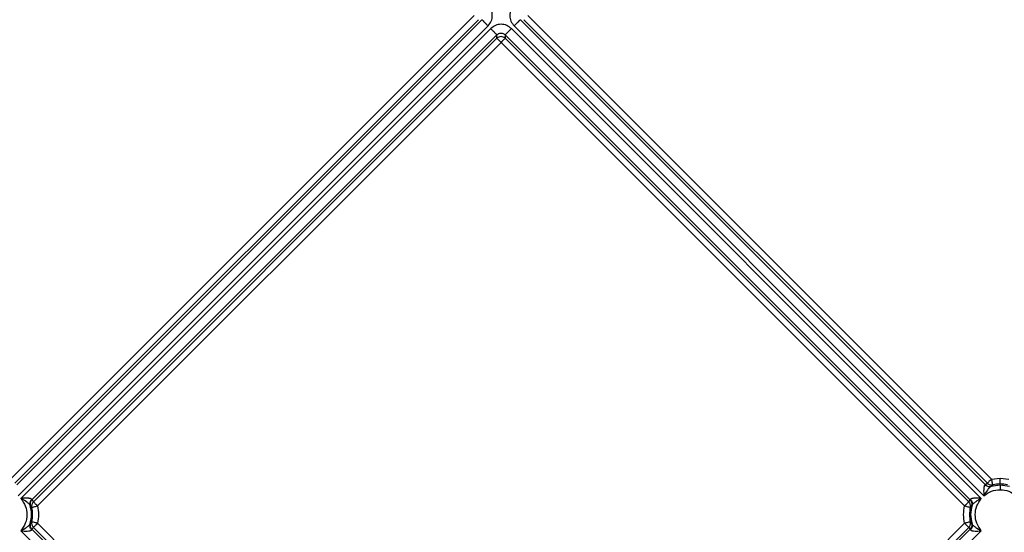
# Model space of a CAD drawing. Units: millimetres. Extents: x 0 to 594, y 0 to 420.
# Drawn here: x 509 to 526, y 195 to 204 of the extents above; entities that cross this region are included whole.
import ezdxf

# ---------------------------------------------------------------- set-up
doc = ezdxf.new("R2010")
doc.units = ezdxf.units.MM

msp = doc.modelspace()

# ---------------------------------------------------------------- linework, layer by layer
at = {"color": 7, "linetype": 'Continuous', "lineweight": 30}
for p, q in [((509.2073, 195.7366), (517.0892, 203.6184)), ((518.0024, 203.6184), (525.8843, 195.7366)), ((509.2778, 195.6661), (517.1596, 203.548)), ((509.3101, 195.6401), (517.218, 203.548)), ((509.3355, 195.4542), (517.3237, 203.4423)), ((517.3697, 203.3963), (509.3816, 195.4082)), ((525.71, 195.4082), (517.7219, 203.3963)), ((517.7679, 203.4423), (525.756, 195.4542)), ((517.8736, 203.548), (525.7815, 195.6401)), ((517.932, 203.548), (525.8138, 195.6661)), ((517.4754, 203.2906), (509.5675, 195.3827)), ((509.5935, 195.3504), (517.4754, 203.2323)), ((517.4754, 203.2323), (517.4754, 203.2906)), ((525.5241, 195.3827), (517.6162, 203.2906)), ((517.6162, 203.2906), (517.6162, 203.2323)), ((517.6162, 203.2323), (525.4981, 195.3504)), ((517.5458, 203.1618), (509.6639, 195.2799)), ((525.4277, 195.2799), (517.5458, 203.1618)), ((525.8843, 195.7366), (526.0311, 195.7542)), ((526.0311, 195.7542), (526.1779, 195.7366)), ((525.7815, 195.6401), (525.7744, 195.6379)), ((525.8138, 195.6661), (525.7815, 195.6401)), ((525.8815, 195.6151), (525.8731, 195.6104)), ((526.0311, 195.6358), (525.8732, 195.6104)), ((525.8815, 195.6151), (525.9079, 195.6395)), ((526.0311, 195.6358), (526.0311, 195.6542)), ((526.189, 195.6104), (526.0311, 195.6358)), ((509.5675, 195.3827), (509.5653, 195.3899)), ((509.5675, 195.3827), (509.5935, 195.3504)), ((525.4981, 195.3504), (525.5241, 195.3827)), ((525.5263, 195.3899), (525.5241, 195.3827)), ((509.5377, 195.2911), (509.5424, 195.2827)), ((509.5424, 195.2827), (509.5668, 195.2563)), ((525.5248, 195.2563), (525.5491, 195.2827)), ((525.5538, 195.2911), (525.5491, 195.2827)), ((509.5377, 194.9752), (509.5424, 194.9836)), ((509.5668, 195.01), (509.5424, 194.9836)), ((509.5653, 194.8764), (509.5675, 194.8836)), ((509.5675, 194.8836), (509.5935, 194.9159)), ((509.5675, 194.8836), (517.4754, 186.9757)), ((509.5935, 194.9159), (517.4754, 187.034)), ((509.6639, 194.9863), (517.5458, 187.1045)), ((517.5458, 187.1045), (525.4277, 194.9863)), ((517.6162, 187.034), (525.4981, 194.9159)), ((517.6162, 186.9757), (525.5241, 194.8836)), ((525.4981, 194.9159), (525.5241, 194.8836)), ((525.5241, 194.8836), (525.5263, 194.8764)), ((525.5491, 194.9836), (525.5248, 195.01)), ((525.5491, 194.9836), (525.5538, 194.9752)), ((509.3816, 194.8581), (517.3697, 186.87)), ((517.7219, 186.87), (525.71, 194.8581))]:
    msp.add_line(p, q, dxfattribs=at)
for centre, start, end in [((526.0311, 195.1331), 90, 103.67273), ((526.0311, 195.1331), 76.32727, 90), ((509.0605, 195.1331), 346.32721, 13.67334), ((526.0311, 195.1331), 166.32725, 193.67278)]:
    msp.add_arc(centre, 0.5211, start, end, dxfattribs=at)
for points, knots in [([(517.3237, 203.4423), (517.3441, 203.468), (517.385, 203.5195), (517.4026, 203.6184), (517.385, 203.7174), (517.3441, 203.7688), (517.3237, 203.7945)], [0, 0, 0, 0, 0.2500119, 0.4999984, 0.7499849, 1, 1, 1, 1]), ([(517.7679, 203.7945), (517.7475, 203.7688), (517.7066, 203.7174), (517.689, 203.6184), (517.7066, 203.5195), (517.7475, 203.468), (517.7679, 203.4423)], [0, 0, 0, 0, 0.2500151, 0.5000016, 0.7499881, 1, 1, 1, 1]), ([(517.218, 203.548), (517.2206, 203.5454), (517.2257, 203.5403), (517.2505, 203.5155), (517.2843, 203.4817), (517.3105, 203.4554), (517.3237, 203.4423)], [0, 0, 0, 0, 0.2500005, 0.5000011, 0.750001, 1, 1, 1, 1]), ([(517.7219, 203.3963), (517.6962, 203.4167), (517.6448, 203.4577), (517.5458, 203.4753), (517.4468, 203.4577), (517.3954, 203.4167), (517.3697, 203.3963)], [0, 0, 0, 0, 0.25001256, 0.5, 0.74998745, 1, 1, 1, 1]), ([(517.3697, 203.3963), (517.3828, 203.3832), (517.4091, 203.3569), (517.4428, 203.3231), (517.4677, 203.2983), (517.4728, 203.2932), (517.4754, 203.2906)], [0, 0, 0, 0, 0.2500033, 0.5000027, 0.75, 1, 1, 1, 1]), ([(517.6162, 203.2906), (517.6188, 203.2932), (517.6239, 203.2983), (517.6488, 203.3231), (517.6825, 203.3569), (517.7088, 203.3832), (517.7219, 203.3963)], [0, 0, 0, 0, 0.2499984, 0.4999982, 0.7499971, 1, 1, 1, 1]), ([(517.7679, 203.4423), (517.7811, 203.4554), (517.8073, 203.4817), (517.8411, 203.5155), (517.8659, 203.5403), (517.871, 203.5454), (517.8736, 203.548)], [0, 0, 0, 0, 0.2499996, 0.4999998, 0.7500007, 1, 1, 1, 1]), ([(517.4754, 203.2906), (517.4804, 203.2952), (517.4904, 203.3043), (517.5137, 203.3165), (517.5458, 203.3231), (517.5779, 203.3166), (517.6012, 203.3043), (517.6111, 203.2952), (517.6162, 203.2906)], [0, 0, 0, 0, 0.13172916, 0.25893864, 0.49999908, 0.74101853, 0.86823893, 1, 1, 1, 1]), ([(517.6162, 203.2323), (517.6059, 203.2403), (517.5853, 203.2565), (517.5458, 203.2634), (517.5063, 203.2565), (517.4857, 203.2403), (517.4754, 203.2323)], [0, 0, 0, 0, 0.2499993, 0.5, 0.7500007, 1, 1, 1, 1]), ([(517.4754, 203.2323), (517.4771, 203.2305), (517.4805, 203.2271), (517.497, 203.2106), (517.5195, 203.1881), (517.537, 203.1706), (517.5458, 203.1618)], [0, 0, 0, 0, 0.2499993, 0.5000004, 0.7499994, 1, 1, 1, 1]), ([(517.6162, 203.2323), (517.6145, 203.2305), (517.6111, 203.2271), (517.5946, 203.2106), (517.572, 203.1881), (517.5545, 203.1706), (517.5458, 203.1618)], [0, 0, 0, 0, 0.2499991, 0.5000003, 0.7499994, 1, 1, 1, 1]), ([(525.8843, 195.7366), (525.8755, 195.7278), (525.858, 195.7103), (525.8355, 195.6878), (525.8189, 195.6712), (525.8155, 195.6678), (525.8138, 195.6661)], [0, 0, 0, 0, 0.2499933, 0.499994, 0.749999, 1, 1, 1, 1]), ([(525.9079, 195.6395), (525.9075, 195.6413), (525.9066, 195.6449), (525.9011, 195.6676), (525.8934, 195.6992), (525.8873, 195.7241), (525.8843, 195.7366)], [0, 0, 0, 0, 0.2499925, 0.5000014, 0.7500151, 1, 1, 1, 1]), ([(526.0311, 195.6542), (526.0311, 195.6561), (526.0311, 195.6599), (526.0311, 195.6831), (526.0311, 195.7157), (526.0311, 195.7413), (526.0311, 195.7542)], [0, 0, 0, 0, 0.2499939, 0.5000059, 0.7500123, 1, 1, 1, 1]), ([(525.7745, 195.6378), (525.7721, 195.6367), (525.7672, 195.6344), (525.7613, 195.6237), (525.7564, 195.6079), (525.7515, 195.5779), (525.7491, 195.5256), (525.7536, 195.4796), (525.756, 195.4542)], [0, 0, 0, 0, 0.093575, 0.1900178, 0.2932971, 0.4066724, 0.6720291, 1, 1, 1, 1]), ([(525.8732, 195.6102), (525.8687, 195.6078), (525.8595, 195.6029), (525.8394, 195.583), (525.8024, 195.5362), (525.7747, 195.4872), (525.756, 195.4542)], [0, 0, 0, 0, 0.1194561, 0.2421717, 0.4911197, 1, 1, 1, 1]), ([(525.7561, 195.4542), (525.7973, 195.4834), (525.8799, 195.542), (525.9807, 195.5512), (526.0311, 195.5559)], [0, 0, 0, 0, 0.4999938, 1, 1, 1, 1]), ([(525.8732, 195.6102), (525.8646, 195.6083), (525.8473, 195.6044), (525.8204, 195.6084), (525.7949, 195.619), (525.7813, 195.6315), (525.7745, 195.6378)], [0, 0, 0, 0, 0.2499965, 0.4999975, 0.7500001, 1, 1, 1, 1]), ([(525.7815, 195.6401), (525.7884, 195.6342), (525.8022, 195.6224), (525.8278, 195.6126), (525.855, 195.6092), (525.8727, 195.6131), (525.8815, 195.6151)], [0, 0, 0, 0, 0.2500009, 0.5000017, 0.7500029, 1, 1, 1, 1]), ([(525.8138, 195.6661), (525.8203, 195.6605), (525.8333, 195.6493), (525.8572, 195.6396), (525.8827, 195.6353), (525.8995, 195.6381), (525.9079, 195.6395)], [0, 0, 0, 0, 0.2502135, 0.5003201, 0.7502714, 1, 1, 1, 1]), ([(526.0311, 195.6358), (526.0311, 195.6343), (526.0311, 195.6313), (526.0311, 195.6127), (526.0311, 195.5866), (526.0311, 195.5661), (526.0311, 195.5559)], [0, 0, 0, 0, 0.2499936, 0.5000016, 0.7500145, 1, 1, 1, 1]), ([(526.0311, 195.5559), (526.0815, 195.5512), (526.1822, 195.542), (526.2648, 195.4834), (526.3061, 195.4542)], [0, 0, 0, 0, 0.5000056, 1, 1, 1, 1]), ([(509.5652, 195.3898), (509.5641, 195.3922), (509.5619, 195.3971), (509.5512, 195.4031), (509.5354, 195.4079), (509.5054, 195.4128), (509.453, 195.4152), (509.407, 195.4107), (509.3816, 195.4082)], [0, 0, 0, 0, 0.0936109, 0.1900623, 0.2933351, 0.4066941, 0.6720244, 1, 1, 1, 1]), ([(509.3816, 195.4082), (509.4102, 195.3669), (509.4673, 195.2843), (509.4912, 195.1331), (509.4673, 194.982), (509.4102, 194.8994), (509.3816, 194.8581)], [0, 0, 0, 0, 0.2499901, 0.499983, 0.7499891, 1, 1, 1, 1]), ([(509.5376, 195.2912), (509.5352, 195.2957), (509.5303, 195.3049), (509.5104, 195.3249), (509.4637, 195.3619), (509.4146, 195.3896), (509.3816, 195.4082)], [0, 0, 0, 0, 0.1194635, 0.2421552, 0.4910652, 1, 1, 1, 1]), ([(509.5653, 195.3899), (509.559, 195.383), (509.5465, 195.3694), (509.5359, 195.344), (509.5319, 195.317), (509.5358, 195.2998), (509.5377, 195.2911)], [0, 0, 0, 0, 0.2499921, 0.4999985, 0.7500012, 1, 1, 1, 1]), ([(509.5675, 195.3827), (509.5616, 195.3758), (509.5497, 195.362), (509.54, 195.3364), (509.5365, 195.3092), (509.5405, 195.2915), (509.5424, 195.2827)], [0, 0, 0, 0, 0.2499966, 0.4999959, 0.7499965, 1, 1, 1, 1]), ([(525.5491, 195.2827), (525.5511, 195.2915), (525.5551, 195.3092), (525.5516, 195.3364), (525.5418, 195.362), (525.53, 195.3758), (525.5241, 195.3827)], [0, 0, 0, 0, 0.2500062, 0.5000096, 0.7500116, 1, 1, 1, 1]), ([(525.71, 195.4082), (525.6846, 195.4107), (525.6386, 195.4152), (525.5862, 195.4128), (525.5562, 195.4079), (525.5404, 195.4031), (525.5297, 195.3971), (525.5275, 195.3922), (525.5264, 195.3898)], [0, 0, 0, 0, 0.3279759, 0.5933065, 0.7066683, 0.809939, 0.9063899, 1, 1, 1, 1]), ([(525.5264, 195.3898), (525.5326, 195.383), (525.5452, 195.3694), (525.5558, 195.344), (525.5598, 195.3171), (525.5559, 195.2998), (525.5539, 195.2912)], [0, 0, 0, 0, 0.2499965, 0.4999964, 0.7499962, 1, 1, 1, 1]), ([(525.71, 195.4082), (525.677, 195.3896), (525.6279, 195.3619), (525.5812, 195.3249), (525.5613, 195.3049), (525.5564, 195.2957), (525.5539, 195.2912)], [0, 0, 0, 0, 0.5089348, 0.7578448, 0.8805365, 1, 1, 1, 1]), ([(525.71, 194.8581), (525.6814, 194.8994), (525.6242, 194.982), (525.6004, 195.1331), (525.6242, 195.2843), (525.6814, 195.3669), (525.71, 195.4082)], [0, 0, 0, 0, 0.2499905, 0.4999856, 0.7499915, 1, 1, 1, 1]), ([(509.5377, 194.9752), (509.5505, 195.0278), (509.5759, 195.1331), (509.5505, 195.2385), (509.5377, 195.2911)], [0, 0, 0, 0, 0.4999977, 1, 1, 1, 1]), ([(509.5935, 195.3504), (509.5879, 195.3439), (509.5767, 195.331), (509.5669, 195.307), (509.5627, 195.2815), (509.5654, 195.2647), (509.5668, 195.2563)], [0, 0, 0, 0, 0.2502124, 0.5003198, 0.7502675, 1, 1, 1, 1]), ([(509.5668, 195.2563), (509.5691, 195.2569), (509.5735, 195.2579), (509.5995, 195.2643), (509.6311, 195.2719), (509.653, 195.2773), (509.6639, 195.2799)], [0, 0, 0, 0, 0.27962772, 0.5592772, 0.77964882, 1, 1, 1, 1]), ([(509.6639, 195.2799), (509.6552, 195.2887), (509.6377, 195.3062), (509.6152, 195.3287), (509.5986, 195.3453), (509.5952, 195.3487), (509.5935, 195.3504)], [0, 0, 0, 0, 0.2500017, 0.5000003, 0.7500011, 1, 1, 1, 1]), ([(509.6639, 195.2799), (509.6727, 195.231), (509.6903, 195.1331), (509.6727, 195.0353), (509.6639, 194.9864)], [0, 0, 0, 0, 0.5000003, 1, 1, 1, 1]), ([(525.4277, 194.9864), (525.4189, 195.0353), (525.4013, 195.1331), (525.4189, 195.231), (525.4277, 195.2799)], [0, 0, 0, 0, 0.5000025, 1, 1, 1, 1]), ([(525.4981, 195.3504), (525.4964, 195.3487), (525.493, 195.3453), (525.4764, 195.3287), (525.4539, 195.3062), (525.4364, 195.2887), (525.4277, 195.2799)], [0, 0, 0, 0, 0.2499987, 0.4999996, 0.7499982, 1, 1, 1, 1]), ([(525.4277, 195.2799), (525.4401, 195.2769), (525.465, 195.2709), (525.4967, 195.2632), (525.5193, 195.2576), (525.5229, 195.2568), (525.5248, 195.2563)], [0, 0, 0, 0, 0.2499918, 0.5000005, 0.7500079, 1, 1, 1, 1]), ([(525.5248, 195.2563), (525.5261, 195.2647), (525.5289, 195.2815), (525.5247, 195.307), (525.5149, 195.331), (525.5037, 195.3439), (525.4981, 195.3504)], [0, 0, 0, 0, 0.2497292, 0.4996735, 0.7497909, 1, 1, 1, 1]), ([(525.5538, 195.2911), (525.5411, 195.2385), (525.5156, 195.1331), (525.5411, 195.0278), (525.5538, 194.9752)], [0, 0, 0, 0, 0.5000023, 1, 1, 1, 1]), ([(509.3816, 194.8581), (509.4146, 194.8767), (509.4637, 194.9044), (509.5104, 194.9413), (509.5303, 194.9614), (509.5352, 194.9706), (509.5376, 194.9751)], [0, 0, 0, 0, 0.5089365, 0.7578457, 0.8805369, 1, 1, 1, 1]), ([(509.3816, 194.8581), (509.407, 194.8556), (509.453, 194.8511), (509.5054, 194.8535), (509.5354, 194.8584), (509.5512, 194.8632), (509.5619, 194.8692), (509.5641, 194.8741), (509.5652, 194.8765)], [0, 0, 0, 0, 0.3279757, 0.5933065, 0.7066682, 0.8099389, 0.9063899, 1, 1, 1, 1]), ([(509.5652, 194.8765), (509.559, 194.8833), (509.5464, 194.8969), (509.5358, 194.9223), (509.5318, 194.9492), (509.5357, 194.9665), (509.5376, 194.9751)], [0, 0, 0, 0, 0.2499964, 0.4999964, 0.7499962, 1, 1, 1, 1]), ([(509.5424, 194.9836), (509.5405, 194.9748), (509.5365, 194.9571), (509.54, 194.9299), (509.5497, 194.9042), (509.5616, 194.8905), (509.5675, 194.8836)], [0, 0, 0, 0, 0.2499933, 0.4999973, 0.75, 1, 1, 1, 1]), ([(509.5668, 195.01), (509.5654, 195.0016), (509.5627, 194.9847), (509.5669, 194.9593), (509.5767, 194.9353), (509.5879, 194.9224), (509.5935, 194.9159)], [0, 0, 0, 0, 0.2497289, 0.4996874, 0.7497912, 1, 1, 1, 1]), ([(509.6639, 194.9863), (509.6515, 194.9894), (509.6266, 194.9954), (509.5949, 195.0031), (509.5723, 195.0086), (509.5686, 195.0095), (509.5668, 195.01)], [0, 0, 0, 0, 0.2499913, 0.4999992, 0.750009, 1, 1, 1, 1]), ([(509.5935, 194.9159), (509.5952, 194.9176), (509.5986, 194.921), (509.6152, 194.9376), (509.6377, 194.9601), (509.6552, 194.9776), (509.6639, 194.9863)], [0, 0, 0, 0, 0.24999977, 0.49999749, 0.74999712, 1, 1, 1, 1]), ([(525.5248, 195.01), (525.5229, 195.0095), (525.5193, 195.0086), (525.4967, 195.0031), (525.465, 194.9954), (525.4401, 194.9894), (525.4277, 194.9863)], [0, 0, 0, 0, 0.2499909, 0.5000004, 0.7500065, 1, 1, 1, 1]), ([(525.4277, 194.9863), (525.4364, 194.9776), (525.4539, 194.9601), (525.4764, 194.9376), (525.493, 194.921), (525.4964, 194.9176), (525.4981, 194.9159)], [0, 0, 0, 0, 0.2500028, 0.5000025, 0.7500004, 1, 1, 1, 1]), ([(525.4981, 194.9159), (525.5037, 194.9224), (525.5149, 194.9353), (525.5247, 194.9593), (525.5289, 194.9847), (525.5261, 195.0016), (525.5248, 195.01)], [0, 0, 0, 0, 0.2502088, 0.5003126, 0.7502711, 1, 1, 1, 1]), ([(525.5241, 194.8836), (525.53, 194.8905), (525.5418, 194.9042), (525.5516, 194.9299), (525.5551, 194.9571), (525.5511, 194.9748), (525.5491, 194.9836)], [0, 0, 0, 0, 0.25, 0.5000027, 0.7500067, 1, 1, 1, 1]), ([(525.5539, 194.9751), (525.5559, 194.9665), (525.5598, 194.9492), (525.5558, 194.9223), (525.5452, 194.8969), (525.5326, 194.8833), (525.5264, 194.8765)], [0, 0, 0, 0, 0.2500038, 0.5000036, 0.7500036, 1, 1, 1, 1]), ([(525.5264, 194.8765), (525.5275, 194.8741), (525.5297, 194.8692), (525.5404, 194.8632), (525.5562, 194.8584), (525.5862, 194.8535), (525.6386, 194.8511), (525.6846, 194.8556), (525.71, 194.8581)], [0, 0, 0, 0, 0.0936109, 0.1900622, 0.2933363, 0.4066944, 0.6720277, 1, 1, 1, 1]), ([(525.5539, 194.9751), (525.5564, 194.9706), (525.5613, 194.9614), (525.5812, 194.9413), (525.6279, 194.9044), (525.677, 194.8767), (525.71, 194.8581)], [0, 0, 0, 0, 0.11946308, 0.24215437, 0.49106352, 1, 1, 1, 1])]:
    msp.add_open_spline(points, degree=3, knots=knots, dxfattribs=at)

doc.saveas('drawing.dxf')
